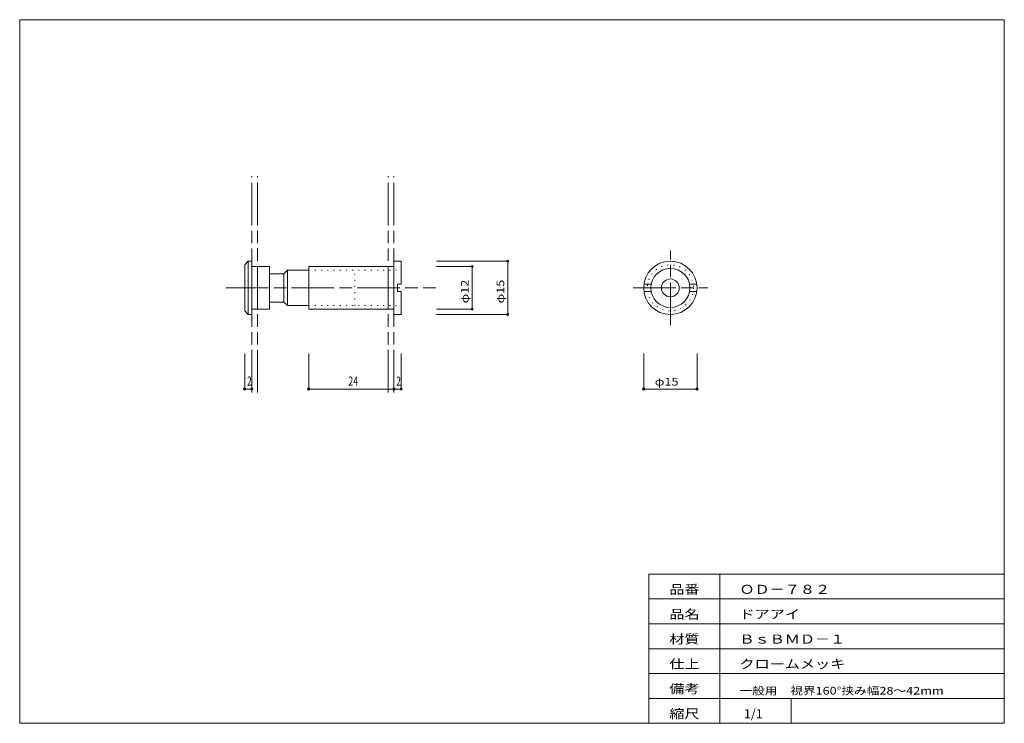
# Model space of a CAD drawing. Units: millimetres. Extents: x 10 to 287, y 6 to 204.
import ezdxf

# ---------------------------------------------------------------- set-up
doc = ezdxf.new("R2010")
doc.units = ezdxf.units.MM
for name, pattern in [('SXF_一点鎖線', [18.5, 12, -1.5, 3.5, -1.5]), ('SXF_二点鎖線', [23.5, 12, -1.5, 3.5, -1.5, 3.5, -1.5]), ('SXF_点線', [1.75, 0.25, -1.5])]:
    doc.linetypes.add(name, pattern=pattern)
for name, color, linetype, lineweight in [('00グル-プ-0白色', 7, 'Continuous', 13), ('00グル-プ-4金物', 7, 'Continuous', 13), ('00グル-プ-8寸法線', 7, 'Continuous', 13), ('00グル-プ-9中心線', 7, 'Continuous', 13), ('00グル-プ-D文字', 7, 'Continuous', 13), ('00グル-プ-E想像線', 7, 'Continuous', 13)]:
    doc.layers.add(name, color=color, linetype=linetype, lineweight=lineweight)
doc.styles.add('ＭＳ ゴシック', font='txt')

msp = doc.modelspace()

# ---------------------------------------------------------------- linework, layer by layer
at = {"layer": '00グル-プ-0白色', "color": 7, "linetype": 'Continuous', "lineweight": 13}
for p, q in [((287, 204), (10, 204)), ((287, 6), (287, 204)), ((187, 48), (287, 48)), ((187, 6), (187, 48)), ((207, 6), (207, 48)), ((187, 41), (287, 41)), ((187, 34), (287, 34)), ((187, 27), (287, 27)), ((187, 20), (287, 20)), ((187, 13), (287, 13)), ((227, 6), (227, 13))]:
    msp.add_line(p, q, dxfattribs=at)
at = {"layer": '00グル-プ-0白色', "color": 7, "linetype": 'Continuous', "lineweight": 13, "flags": 128}
msp.add_lwpolyline([(10, 204), (10, 6), (287, 6)], dxfattribs=at)
at = {"layer": '00グル-プ-4金物', "color": 6, "linetype": 'Continuous', "lineweight": 13}
for p, q in [((74.3, 136.03), (73.3, 135.03)), ((75.3, 136.03), (75.3, 121.03)), ((115.3, 136.03), (117.3, 136.03)), ((115.3, 121.03), (115.3, 136.03)), ((73.3, 122.03), (73.3, 135.03)), ((75.3, 134.53), (80.3, 134.53)), ((80.3, 122.53), (80.3, 134.53)), ((85.3, 133.53), (91.3, 133.53)), ((91.3, 122.53), (91.3, 134.53)), ((91.3, 134.53), (115.3, 134.53)), ((80.3, 132.53), (84.3, 132.53)), ((84.3, 124.53), (84.3, 132.53)), ((116.3, 127.53), (116.3, 129.53)), ((116.3, 127.53), (117.3, 127.53)), ((117.3, 121.03), (117.3, 127.53)), ((185.61, 129.53), (187.64, 129.53)), ((185.61, 127.53), (187.64, 127.53)), ((198.45, 129.53), (200.48, 129.53)), ((198.45, 127.53), (200.48, 127.53)), ((74.3, 121.03), (73.3, 122.03)), ((75.3, 122.53), (80.3, 122.53)), ((80.3, 124.53), (84.3, 124.53)), ((85.3, 123.53), (84.3, 124.53)), ((85.3, 123.53), (91.3, 123.53)), ((91.3, 122.53), (115.3, 122.53)), ((74.3, 121.03), (75.3, 121.03)), ((115.3, 121.03), (117.3, 121.03))]:
    msp.add_line(p, q, dxfattribs=at)
at = {"layer": '00グル-プ-4金物', "color": 6, "linetype": 'SXF_点線', "lineweight": 13}
for p, q in [((91.3, 133.53), (117.3, 133.53)), ((104.3, 123.53), (104.3, 133.53)), ((91.3, 123.53), (117.3, 123.53))]:
    msp.add_line(p, q, dxfattribs=at)
at = {"layer": '00グル-プ-4金物', "color": 6, "linetype": 'Continuous', "lineweight": 13, "flags": 128}
for points in [[(74.3, 121.03), (74.3, 136.03), (75.3, 136.03)], [(116.3, 129.53), (117.3, 129.53), (117.3, 136.03)], [(85.3, 123.53), (85.3, 133.53), (84.3, 132.53)]]:
    msp.add_lwpolyline(points, dxfattribs=at)
at = {"layer": '00グル-プ-4金物', "color": 6, "linetype": 'Continuous', "lineweight": 13}
for radius in [7.5, 5.5, 2.5]:
    msp.add_circle((193.05, 128.53), radius, dxfattribs=at)
at = {"layer": '00グル-プ-4金物', "color": 6, "linetype": 'SXF_点線', "lineweight": 13}
msp.add_circle((193.05, 128.53), 6.5, dxfattribs=at)
at = {"layer": '00グル-プ-8寸法線', "color": 4, "linetype": 'Continuous', "lineweight": 13}
for p, q in [((127.3, 136.03), (147.3, 136.03)), ((147.3, 136.03), (147.3, 121.03)), ((127.3, 134.53), (137.3, 134.53)), ((137.3, 134.53), (137.3, 122.53)), ((127.3, 122.53), (137.3, 122.53)), ((127.3, 121.03), (147.3, 121.03)), ((73.3, 110.06), (73.3, 100.06)), ((91.3, 110.06), (91.3, 100.06)), ((117.3, 110.06), (117.3, 100.06)), ((185.55, 110.06), (185.55, 100.06)), ((200.55, 110.06), (200.55, 100.06)), ((75.3, 100.06), (73.3, 100.06)), ((115.3, 100.06), (91.3, 100.06)), ((117.3, 100.06), (115.3, 100.06)), ((185.55, 100.06), (200.55, 100.06))]:
    msp.add_line(p, q, dxfattribs=at)
for centre, radius in [((147.3, 136.03), 0.297), ((147.3, 136.03), 0.198), ((147.3, 136.03), 0.099), ((137.3, 134.53), 0.297), ((137.3, 134.53), 0.198), ((137.3, 134.53), 0.099), ((137.3, 122.53), 0.297), ((137.3, 122.53), 0.198), ((137.3, 122.53), 0.099), ((147.3, 121.03), 0.297), ((147.3, 121.03), 0.198), ((147.3, 121.03), 0.099), ((73.3, 100.06), 0.297), ((73.3, 100.06), 0.198), ((73.3, 100.06), 0.099), ((75.3, 100.06), 0.297), ((75.3, 100.06), 0.198), ((75.3, 100.06), 0.099), ((91.3, 100.06), 0.297), ((91.3, 100.06), 0.198), ((91.3, 100.06), 0.099), ((115.3, 100.06), 0.297), ((115.3, 100.06), 0.198), ((115.3, 100.06), 0.099), ((117.3, 100.06), 0.297), ((117.3, 100.06), 0.198), ((117.3, 100.06), 0.099), ((185.55, 100.06), 0.297), ((185.55, 100.06), 0.198), ((185.55, 100.06), 0.099), ((200.55, 100.06), 0.297), ((200.55, 100.06), 0.198), ((200.55, 100.06), 0.099)]:
    msp.add_circle(centre, radius, dxfattribs=at)
at = {"layer": '00グル-プ-9中心線', "color": 4, "linetype": 'SXF_一点鎖線', "lineweight": 13}
for p, q in [((193.05, 118.03), (193.05, 139.03)), ((67.98, 128.53), (127.08, 128.53)), ((182.55, 128.53), (203.55, 128.53))]:
    msp.add_line(p, q, dxfattribs=at)
at = {"layer": '00グル-プ-E想像線', "color": 5, "linetype": 'SXF_二点鎖線', "lineweight": 13}
for p, q in [((75.3, 99.11), (75.3, 159.92)), ((76.9, 99.11), (76.9, 159.92)), ((113.7, 99.11), (113.7, 159.92)), ((115.3, 99.11), (115.3, 159.92))]:
    msp.add_line(p, q, dxfattribs=at)

# ---------------------------------------------------------------- texts
at = {"layer": '00グル-プ-8寸法線', "color": 7, "style": 'ＭＳ ゴシック', "width": 1.211}
for s, p in [('φ12', (136.31, 124.16)), ('φ15', (146.31, 124.16))]:
    msp.add_text(s, height=2.161, rotation=90, dxfattribs=at).set_placement(p)
at = {"layer": '00グル-プ-8寸法線', "color": 7, "style": 'ＭＳ ゴシック'}
for s, height, width, p in [('2', 2.54, 0.6613, (73.98, 101.04)), ('24', 2.541, 0.7164, (102.46, 101.04)), ('2', 2.54, 0.6613, (115.98, 101.04)), ('φ15', 2.161, 1.211, (188.67, 101.04))]:
    msp.add_text(s, height=height, dxfattribs=dict(at, width=width)).set_placement(p)
at = {"layer": '00グル-プ-D文字', "color": 7, "style": 'ＭＳ ゴシック'}
for s, height, width, p in [('品番', 2.541, 1.227, (192.75, 42.43)), ('ＯＤ－７８２', 2.541, 1.2271, (212.49, 42.43)), ('品名', 2.541, 1.227, (192.75, 35.43)), ('ドアアイ', 2.541, 1.227, (212.49, 35.43)), ('材質', 2.541, 1.227, (192.75, 28.43)), ('ＢｓＢＭＤ－１', 2.541, 1.2271, (212.49, 28.43)), ('仕上', 2.541, 1.227, (192.75, 21.43)), ('クロームメッキ', 2.541, 1.2271, (212.49, 21.43)), ('備考', 2.541, 1.227, (192.75, 14.43)), ('一般用\u3000視界160°挟み幅28～42mm', 2.1596, 1.211, (212.49, 14.09)), ('縮尺', 2.541, 1.227, (192.75, 7.43)), ('1/1', 2.541, 1.012, (213.75, 7.43))]:
    msp.add_text(s, height=height, dxfattribs=dict(at, width=width)).set_placement(p)

doc.saveas('drawing.dxf')
